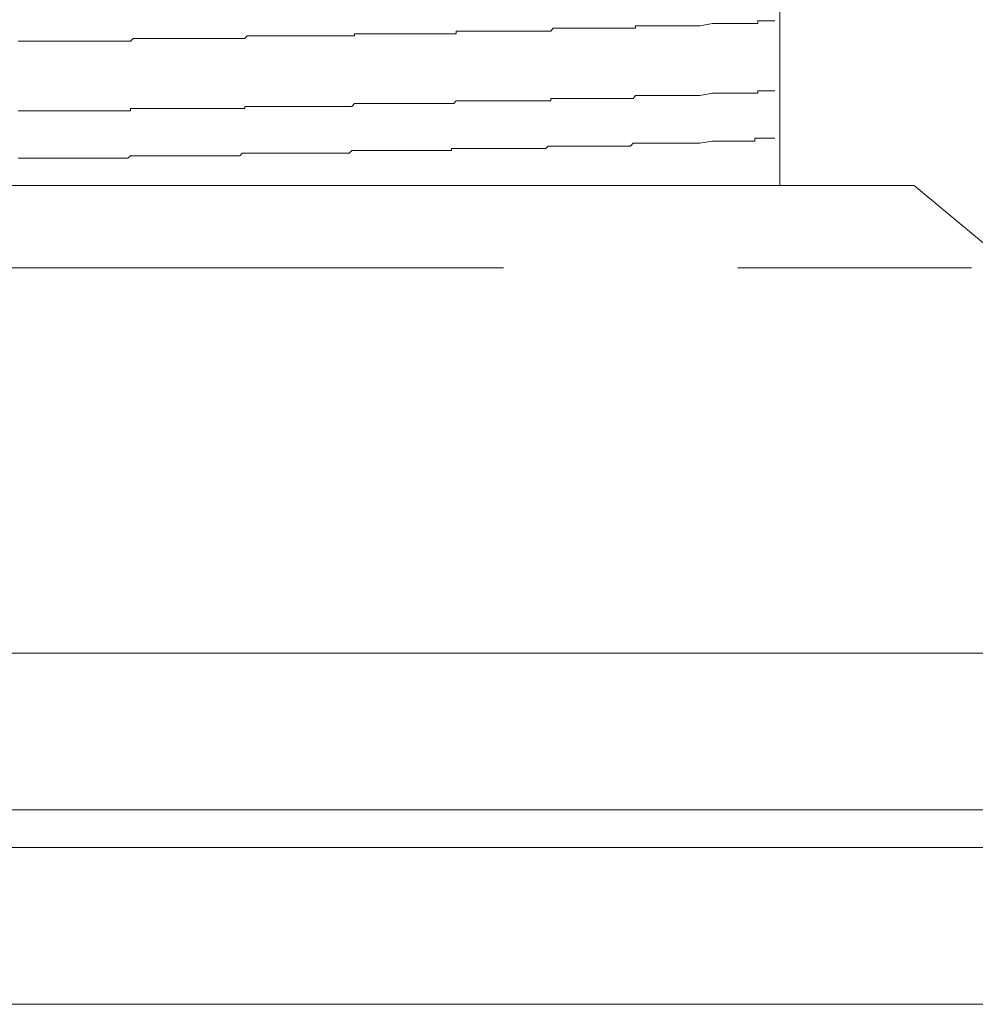
# Model space of a CAD drawing. Units: inches. Extents: x -658 to 1231, y -723 to 183.
# Drawn here: x 104 to 117, y -42 to -28 of the extents above; entities that cross this region are included whole.
import ezdxf

# ---------------------------------------------------------------- set-up
doc = ezdxf.new("R2010")
doc.units = ezdxf.units.IN
doc.header["$MEASUREMENT"] = 0
doc.layers.add('图层 1', color=7, linetype='Continuous')

msp = doc.modelspace()

# ---------------------------------------------------------------- linework, layer by layer
at = {"layer": '图层 1', "color": 7, "lineweight": 9}
for points in [[(114.499, -30.397), (114.499, -13.748)], [(113.362, -28.122), (113.542, -28.085)], [(113.542, -28.085), (113.576, -28.085)], [(113.576, -28.085), (113.613, -28.085)], [(113.613, -28.085), (113.65, -28.085)], [(113.65, -28.085), (113.684, -28.085)], [(113.684, -28.085), (113.721, -28.085)], [(113.721, -28.085), (113.755, -28.085)], [(113.755, -28.085), (113.789, -28.085)], [(113.789, -28.085), (113.827, -28.085)], [(113.827, -28.085), (113.861, -28.085)], [(113.861, -28.085), (113.901, -28.085)], [(113.901, -28.085), (113.935, -28.085)], [(113.935, -28.085), (113.969, -28.085)], [(113.969, -28.085), (114.006, -28.085)], [(114.006, -28.085), (114.041, -28.085)], [(114.041, -28.085), (114.075, -28.085)], [(114.075, -28.085), (114.112, -28.085)], [(114.112, -28.085), (114.146, -28.085)], [(114.146, -28.085), (114.186, -28.085)], [(114.186, -28.085), (114.186, -28.048)], [(114.186, -28.048), (114.217, -28.048)], [(114.217, -28.048), (114.254, -28.048)], [(114.254, -28.048), (114.285, -28.048)], [(114.285, -28.048), (114.319, -28.048)], [(114.319, -28.048), (114.357, -28.048)], [(114.357, -28.048), (114.391, -28.048)], [(114.391, -28.048), (114.431, -28.048)], [(108.434, -28.265), (108.434, -28.234)], [(108.434, -28.234), (108.465, -28.234)], [(108.465, -28.234), (108.502, -28.234)], [(108.502, -28.234), (108.682, -28.234)], [(108.682, -28.234), (108.821, -28.234)], [(108.821, -28.234), (108.964, -28.234)], [(108.964, -28.234), (109.107, -28.234)], [(109.107, -28.234), (109.141, -28.234)], [(109.141, -28.234), (109.175, -28.234)], [(109.175, -28.234), (109.212, -28.234)], [(109.212, -28.234), (109.249, -28.234)], [(109.249, -28.234), (109.28, -28.234)], [(109.28, -28.234), (109.32, -28.234)], [(109.32, -28.234), (109.355, -28.234)], [(109.355, -28.234), (109.392, -28.234)], [(109.392, -28.234), (109.426, -28.234)], [(109.426, -28.234), (109.46, -28.234)], [(109.46, -28.234), (109.497, -28.234)], [(109.497, -28.234), (109.534, -28.234)], [(109.534, -28.234), (109.568, -28.234)], [(109.568, -28.234), (109.606, -28.234)], [(109.606, -28.234), (109.64, -28.234)], [(109.64, -28.234), (109.677, -28.234)], [(109.677, -28.234), (109.708, -28.234)], [(109.708, -28.234), (109.745, -28.234)], [(109.745, -28.234), (109.782, -28.234)], [(109.782, -28.234), (109.816, -28.234)], [(109.816, -28.234), (109.85, -28.234)], [(109.85, -28.234), (109.884, -28.234)], [(109.884, -28.234), (109.884, -28.197)], [(109.884, -28.197), (109.922, -28.197)], [(109.922, -28.197), (109.959, -28.197)], [(109.959, -28.197), (109.99, -28.197)], [(109.99, -28.197), (110.027, -28.197)], [(110.027, -28.197), (110.067, -28.197)], [(110.067, -28.197), (110.098, -28.197)], [(110.098, -28.197), (110.136, -28.197)], [(110.136, -28.197), (110.17, -28.197)], [(110.17, -28.197), (110.207, -28.197)], [(110.207, -28.197), (110.241, -28.197)], [(110.241, -28.197), (110.275, -28.197)], [(110.275, -28.197), (110.312, -28.197)], [(110.312, -28.197), (110.349, -28.197)], [(110.349, -28.197), (110.383, -28.197)], [(110.383, -28.197), (110.418, -28.197)], [(110.418, -28.197), (110.455, -28.197)], [(110.455, -28.197), (110.492, -28.197)], [(110.492, -28.197), (110.523, -28.197)], [(110.523, -28.197), (110.56, -28.197)], [(110.56, -28.197), (110.6, -28.197)], [(110.6, -28.197), (110.634, -28.197)], [(110.634, -28.197), (110.669, -28.197)], [(110.669, -28.197), (110.703, -28.197)], [(110.703, -28.197), (110.74, -28.197)], [(110.74, -28.197), (110.774, -28.197)], [(110.774, -28.197), (110.808, -28.197)], [(110.808, -28.197), (110.848, -28.197)], [(110.848, -28.197), (110.882, -28.197)], [(110.882, -28.197), (110.92, -28.197)], [(110.92, -28.197), (110.951, -28.197)], [(110.951, -28.197), (110.985, -28.197)], [(110.985, -28.197), (111.022, -28.197)], [(111.022, -28.197), (111.056, -28.197)], [(111.056, -28.197), (111.093, -28.197)], [(111.093, -28.197), (111.13, -28.197)], [(111.13, -28.197), (111.164, -28.197)], [(111.164, -28.197), (111.199, -28.197)], [(111.199, -28.197), (111.233, -28.197)], [(111.233, -28.197), (111.27, -28.153)], [(111.27, -28.153), (111.307, -28.153)], [(111.307, -28.153), (111.341, -28.153)], [(111.341, -28.153), (111.378, -28.153)], [(111.378, -28.153), (111.412, -28.153)], [(111.412, -28.153), (111.45, -28.153)], [(111.45, -28.153), (111.484, -28.153)], [(111.484, -28.153), (111.518, -28.153)], [(111.518, -28.153), (111.555, -28.153)], [(111.555, -28.153), (111.595, -28.153)], [(111.595, -28.153), (111.626, -28.153)], [(111.626, -28.153), (111.663, -28.153)], [(111.663, -28.153), (111.698, -28.153)], [(111.698, -28.153), (111.732, -28.153)], [(111.732, -28.153), (111.769, -28.153)], [(111.769, -28.153), (111.803, -28.153)], [(111.803, -28.153), (111.84, -28.153)], [(111.84, -28.153), (111.877, -28.153)], [(111.877, -28.153), (111.911, -28.153)], [(111.911, -28.153), (111.949, -28.153)], [(111.949, -28.153), (111.983, -28.153)], [(111.983, -28.153), (112.017, -28.153)], [(112.017, -28.153), (112.048, -28.153)], [(112.048, -28.153), (112.085, -28.153)], [(112.085, -28.153), (112.125, -28.153)], [(112.125, -28.153), (112.156, -28.153)], [(112.156, -28.153), (112.193, -28.153)], [(112.193, -28.153), (112.227, -28.153)], [(112.227, -28.153), (112.265, -28.153)], [(112.265, -28.153), (112.299, -28.153)], [(112.299, -28.153), (112.333, -28.153)], [(112.333, -28.153), (112.373, -28.153)], [(112.373, -28.153), (112.407, -28.153)], [(112.407, -28.153), (112.441, -28.153)], [(112.441, -28.153), (112.441, -28.122)], [(112.441, -28.122), (112.479, -28.122)], [(112.479, -28.122), (112.513, -28.122)], [(112.513, -28.122), (112.55, -28.122)], [(112.55, -28.122), (112.584, -28.122)], [(112.584, -28.122), (112.621, -28.122)], [(112.621, -28.122), (112.658, -28.122)], [(112.658, -28.122), (112.689, -28.122)], [(112.689, -28.122), (112.726, -28.122)], [(112.726, -28.122), (112.761, -28.122)], [(112.761, -28.122), (112.798, -28.122)], [(112.798, -28.122), (112.832, -28.122)], [(112.832, -28.122), (112.866, -28.122)], [(112.866, -28.122), (112.906, -28.122)], [(112.906, -28.122), (112.943, -28.122)], [(112.943, -28.122), (112.974, -28.122)], [(112.974, -28.122), (113.012, -28.122)], [(113.012, -28.122), (113.046, -28.122)], [(113.046, -28.122), (113.083, -28.122)], [(113.083, -28.122), (113.117, -28.122)], [(113.117, -28.122), (113.154, -28.122)], [(113.154, -28.122), (113.188, -28.122)], [(113.188, -28.122), (113.222, -28.122)], [(113.222, -28.122), (113.256, -28.122)], [(113.256, -28.122), (113.294, -28.122)], [(113.294, -28.122), (113.328, -28.122)], [(113.328, -28.122), (113.362, -28.122)], [(103.64, -28.339), (103.68, -28.339)], [(103.68, -28.339), (103.711, -28.339)], [(103.711, -28.339), (103.748, -28.339)], [(103.748, -28.339), (103.782, -28.339)], [(103.782, -28.339), (103.816, -28.339)], [(103.816, -28.339), (103.853, -28.339)], [(103.853, -28.339), (103.888, -28.339)], [(103.888, -28.339), (103.928, -28.339)], [(103.928, -28.339), (103.962, -28.339)], [(103.962, -28.339), (103.996, -28.339)], [(103.996, -28.339), (104.033, -28.339)], [(104.033, -28.339), (104.067, -28.339)], [(104.067, -28.339), (104.101, -28.339)], [(104.101, -28.339), (104.135, -28.339)], [(104.135, -28.339), (104.173, -28.339)], [(104.173, -28.339), (104.213, -28.339)], [(104.213, -28.339), (104.244, -28.339)], [(104.244, -28.339), (104.278, -28.339)], [(104.278, -28.339), (104.312, -28.339)], [(104.312, -28.339), (104.349, -28.339)], [(104.349, -28.339), (104.383, -28.339)], [(104.383, -28.339), (104.418, -28.339)], [(104.418, -28.339), (104.458, -28.339)], [(104.458, -28.339), (104.492, -28.339)], [(104.492, -28.339), (104.526, -28.339)], [(104.526, -28.339), (104.563, -28.339)], [(104.563, -28.339), (104.597, -28.339)], [(104.597, -28.339), (104.634, -28.339)], [(104.634, -28.339), (104.669, -28.339)], [(104.669, -28.339), (104.706, -28.339)], [(104.706, -28.339), (104.743, -28.339)], [(104.743, -28.339), (104.774, -28.339)], [(104.774, -28.339), (104.811, -28.339)], [(104.811, -28.339), (104.848, -28.339)], [(104.848, -28.339), (104.882, -28.339)], [(104.882, -28.339), (104.916, -28.339)], [(104.916, -28.339), (104.954, -28.339)], [(104.954, -28.339), (104.991, -28.339)], [(104.991, -28.339), (105.025, -28.339)], [(105.025, -28.339), (105.059, -28.339)], [(105.059, -28.339), (105.096, -28.339)], [(105.096, -28.339), (105.13, -28.339)], [(105.13, -28.339), (105.168, -28.339)], [(105.168, -28.339), (105.202, -28.339)], [(105.202, -28.339), (105.239, -28.339)], [(105.239, -28.339), (105.276, -28.302)], [(105.276, -28.302), (105.31, -28.302)], [(105.31, -28.302), (105.344, -28.302)], [(105.344, -28.302), (105.378, -28.302)], [(105.378, -28.302), (105.412, -28.302)], [(105.412, -28.302), (105.446, -28.302)], [(105.446, -28.302), (105.484, -28.302)], [(105.484, -28.302), (105.521, -28.302)], [(105.521, -28.302), (105.558, -28.302)], [(105.558, -28.302), (105.592, -28.302)], [(105.592, -28.302), (105.626, -28.302)], [(105.626, -28.302), (105.66, -28.302)], [(105.66, -28.302), (105.697, -28.302)], [(105.697, -28.302), (105.735, -28.302)], [(105.735, -28.302), (105.769, -28.302)], [(105.769, -28.302), (105.806, -28.302)], [(105.806, -28.302), (105.84, -28.302)], [(105.84, -28.302), (105.874, -28.302)], [(105.874, -28.302), (105.911, -28.302)], [(105.911, -28.302), (105.945, -28.302)], [(105.945, -28.302), (105.986, -28.302)], [(105.986, -28.302), (106.017, -28.302)], [(106.017, -28.302), (106.054, -28.302)], [(106.054, -28.302), (106.091, -28.302)], [(106.091, -28.302), (106.125, -28.302)], [(106.125, -28.302), (106.159, -28.302)], [(106.159, -28.302), (106.196, -28.302)], [(106.196, -28.302), (106.234, -28.302)], [(106.234, -28.302), (106.271, -28.302)], [(106.271, -28.302), (106.302, -28.302)], [(106.302, -28.302), (106.339, -28.302)], [(106.339, -28.302), (106.376, -28.302)], [(106.376, -28.302), (106.407, -28.302)], [(106.407, -28.302), (106.444, -28.302)], [(106.444, -28.302), (106.482, -28.302)], [(106.482, -28.302), (106.516, -28.302)], [(106.516, -28.302), (106.55, -28.302)], [(106.55, -28.302), (106.584, -28.302)], [(106.584, -28.302), (106.621, -28.302)], [(106.621, -28.302), (106.655, -28.302)], [(106.655, -28.302), (106.689, -28.302)], [(106.689, -28.302), (106.726, -28.302)], [(106.726, -28.302), (106.764, -28.302)], [(106.764, -28.302), (106.801, -28.302)], [(106.801, -28.302), (106.832, -28.302)], [(106.832, -28.302), (106.869, -28.302)], [(106.869, -28.302), (106.906, -28.265)], [(106.906, -28.265), (106.94, -28.265)], [(106.94, -28.265), (106.974, -28.265)], [(106.974, -28.265), (107.012, -28.265)], [(107.012, -28.265), (107.049, -28.265)], [(107.049, -28.265), (107.083, -28.265)], [(107.083, -28.265), (107.117, -28.265)], [(107.117, -28.265), (107.154, -28.265)], [(107.154, -28.265), (107.191, -28.265)], [(107.191, -28.265), (107.225, -28.265)], [(107.225, -28.265), (107.263, -28.265)], [(107.263, -28.265), (107.297, -28.265)], [(107.297, -28.265), (107.334, -28.265)], [(107.334, -28.265), (107.365, -28.265)], [(107.365, -28.265), (107.402, -28.265)], [(107.402, -28.265), (107.439, -28.265)], [(107.439, -28.265), (107.473, -28.265)], [(107.473, -28.265), (107.511, -28.265)], [(107.511, -28.265), (107.548, -28.265)], [(107.548, -28.265), (107.579, -28.265)], [(107.579, -28.265), (107.616, -28.265)], [(107.616, -28.265), (107.647, -28.265)], [(107.647, -28.265), (107.684, -28.265)], [(107.684, -28.265), (107.721, -28.265)], [(107.721, -28.265), (107.758, -28.265)], [(107.758, -28.265), (107.793, -28.265)], [(107.793, -28.265), (107.827, -28.265)], [(107.827, -28.265), (107.864, -28.265)], [(107.864, -28.265), (107.901, -28.265)], [(107.901, -28.265), (107.932, -28.265)], [(107.932, -28.265), (107.969, -28.265)], [(107.969, -28.265), (108.003, -28.265)], [(108.003, -28.265), (108.04, -28.265)], [(108.04, -28.265), (108.078, -28.265)], [(108.078, -28.265), (108.112, -28.265)], [(108.112, -28.265), (108.149, -28.265)], [(108.149, -28.265), (108.183, -28.265)], [(108.183, -28.265), (108.217, -28.265)], [(108.217, -28.265), (108.254, -28.265)], [(108.254, -28.265), (108.292, -28.265)], [(108.292, -28.265), (108.326, -28.265)], [(108.326, -28.265), (108.36, -28.265)], [(108.36, -28.265), (108.397, -28.265)], [(108.397, -28.265), (108.434, -28.265)], [(114.186, -29.083), (114.186, -29.046)], [(114.186, -29.046), (114.217, -29.046)], [(114.217, -29.046), (114.254, -29.046)], [(114.254, -29.046), (114.285, -29.046)], [(114.285, -29.046), (114.319, -29.046)], [(114.319, -29.046), (114.357, -29.046)], [(114.357, -29.046), (114.391, -29.046)], [(114.391, -29.046), (114.431, -29.046)], [(109.85, -29.226), (109.884, -29.188)], [(109.884, -29.188), (109.922, -29.188)], [(109.922, -29.188), (109.959, -29.188)], [(109.959, -29.188), (109.99, -29.188)], [(109.99, -29.188), (110.027, -29.188)], [(110.027, -29.188), (110.067, -29.188)], [(110.067, -29.188), (110.098, -29.188)], [(110.098, -29.188), (110.136, -29.188)], [(110.136, -29.188), (110.17, -29.188)], [(110.17, -29.188), (110.207, -29.188)], [(110.207, -29.188), (110.241, -29.188)], [(110.241, -29.188), (110.275, -29.188)], [(110.275, -29.188), (110.312, -29.188)], [(110.312, -29.188), (110.349, -29.188)], [(110.349, -29.188), (110.383, -29.188)], [(110.383, -29.188), (110.418, -29.188)], [(110.418, -29.188), (110.455, -29.188)], [(110.455, -29.188), (110.492, -29.188)], [(110.492, -29.188), (110.523, -29.188)], [(110.523, -29.188), (110.56, -29.188)], [(110.56, -29.188), (110.6, -29.188)], [(110.6, -29.188), (110.634, -29.188)], [(110.634, -29.188), (110.669, -29.188)], [(110.669, -29.188), (110.703, -29.188)], [(110.703, -29.188), (110.74, -29.188)], [(110.74, -29.188), (110.774, -29.188)], [(110.774, -29.188), (110.808, -29.188)], [(110.808, -29.188), (110.848, -29.188)], [(110.848, -29.188), (110.882, -29.188)], [(110.882, -29.188), (110.92, -29.188)], [(110.92, -29.188), (110.951, -29.188)], [(110.951, -29.188), (110.985, -29.188)], [(110.985, -29.188), (111.022, -29.188)], [(111.022, -29.188), (111.056, -29.188)], [(111.056, -29.188), (111.093, -29.188)], [(111.093, -29.188), (111.13, -29.188)], [(111.13, -29.188), (111.164, -29.188)], [(111.164, -29.188), (111.199, -29.188)], [(111.199, -29.188), (111.233, -29.188)], [(111.233, -29.188), (111.233, -29.157)], [(111.233, -29.157), (111.27, -29.157)], [(111.27, -29.157), (111.307, -29.157)], [(111.307, -29.157), (111.341, -29.157)], [(111.341, -29.157), (111.378, -29.157)], [(111.378, -29.157), (111.412, -29.157)], [(111.412, -29.157), (111.45, -29.157)], [(111.45, -29.157), (111.484, -29.157)], [(111.484, -29.157), (111.518, -29.157)], [(111.518, -29.157), (111.555, -29.157)], [(111.555, -29.157), (111.595, -29.157)], [(111.595, -29.157), (111.626, -29.157)], [(111.626, -29.157), (111.663, -29.157)], [(111.663, -29.157), (111.698, -29.157)], [(111.698, -29.157), (111.732, -29.157)], [(111.732, -29.157), (111.769, -29.157)], [(111.769, -29.157), (111.803, -29.157)], [(111.803, -29.157), (111.84, -29.157)], [(111.84, -29.157), (111.877, -29.157)], [(111.877, -29.157), (111.911, -29.157)], [(111.911, -29.157), (111.949, -29.157)], [(111.949, -29.157), (111.983, -29.157)], [(111.983, -29.157), (112.017, -29.157)], [(112.017, -29.157), (112.048, -29.157)], [(112.048, -29.157), (112.085, -29.157)], [(112.085, -29.157), (112.125, -29.157)], [(112.125, -29.157), (112.156, -29.157)], [(112.156, -29.157), (112.193, -29.157)], [(112.193, -29.157), (112.227, -29.157)], [(112.227, -29.157), (112.265, -29.157)], [(112.265, -29.157), (112.299, -29.157)], [(112.299, -29.157), (112.333, -29.157)], [(112.333, -29.157), (112.373, -29.157)], [(112.373, -29.157), (112.407, -29.157)], [(112.407, -29.157), (112.441, -29.114)], [(112.441, -29.114), (112.479, -29.114)], [(112.479, -29.114), (112.513, -29.114)], [(112.513, -29.114), (112.55, -29.114)], [(112.55, -29.114), (112.584, -29.114)], [(112.584, -29.114), (112.621, -29.114)], [(112.621, -29.114), (112.658, -29.114)], [(112.658, -29.114), (112.689, -29.114)], [(112.689, -29.114), (112.726, -29.114)], [(112.726, -29.114), (112.761, -29.114)], [(112.761, -29.114), (112.798, -29.114)], [(112.798, -29.114), (112.832, -29.114)], [(112.832, -29.114), (112.866, -29.114)], [(112.866, -29.114), (112.906, -29.114)], [(112.906, -29.114), (112.943, -29.114)], [(112.943, -29.114), (112.974, -29.114)], [(112.974, -29.114), (113.012, -29.114)], [(113.012, -29.114), (113.046, -29.114)], [(113.046, -29.114), (113.083, -29.114)], [(113.083, -29.114), (113.117, -29.114)], [(113.117, -29.114), (113.154, -29.114)], [(113.154, -29.114), (113.188, -29.114)], [(113.188, -29.114), (113.222, -29.114)], [(113.222, -29.114), (113.256, -29.114)], [(113.256, -29.114), (113.294, -29.114)], [(113.294, -29.114), (113.328, -29.114)], [(113.328, -29.114), (113.362, -29.114)], [(113.362, -29.114), (113.542, -29.083)], [(113.542, -29.083), (113.576, -29.083)], [(113.576, -29.083), (113.613, -29.083)], [(113.613, -29.083), (113.65, -29.083)], [(113.65, -29.083), (113.684, -29.083)], [(113.684, -29.083), (113.721, -29.083)], [(113.721, -29.083), (113.755, -29.083)], [(113.755, -29.083), (113.789, -29.083)], [(113.789, -29.083), (113.827, -29.083)], [(113.827, -29.083), (113.861, -29.083)], [(113.861, -29.083), (113.901, -29.083)], [(113.901, -29.083), (113.935, -29.083)], [(113.935, -29.083), (113.969, -29.083)], [(113.969, -29.083), (114.006, -29.083)], [(114.006, -29.083), (114.041, -29.083)], [(114.041, -29.083), (114.075, -29.083)], [(114.075, -29.083), (114.112, -29.083)], [(114.112, -29.083), (114.146, -29.083)], [(114.146, -29.083), (114.186, -29.083)], [(103.64, -29.331), (103.68, -29.331)], [(103.68, -29.331), (103.711, -29.331)], [(103.711, -29.331), (103.748, -29.331)], [(103.748, -29.331), (103.782, -29.331)], [(103.782, -29.331), (103.816, -29.331)], [(103.816, -29.331), (103.853, -29.331)], [(103.853, -29.331), (103.888, -29.331)], [(103.888, -29.331), (103.928, -29.331)], [(103.928, -29.331), (103.962, -29.331)], [(103.962, -29.331), (103.996, -29.331)], [(103.996, -29.331), (104.033, -29.331)], [(104.033, -29.331), (104.067, -29.331)], [(104.067, -29.331), (104.101, -29.331)], [(104.101, -29.331), (104.135, -29.331)], [(104.135, -29.331), (104.173, -29.331)], [(104.173, -29.331), (104.213, -29.331)], [(104.213, -29.331), (104.244, -29.331)], [(104.244, -29.331), (104.278, -29.331)], [(104.278, -29.331), (104.312, -29.331)], [(104.312, -29.331), (104.349, -29.331)], [(104.349, -29.331), (104.383, -29.331)], [(104.383, -29.331), (104.418, -29.331)], [(104.418, -29.331), (104.458, -29.331)], [(104.458, -29.331), (104.492, -29.331)], [(104.492, -29.331), (104.526, -29.331)], [(104.526, -29.331), (104.563, -29.331)], [(104.563, -29.331), (104.597, -29.331)], [(104.597, -29.331), (104.634, -29.331)], [(104.634, -29.331), (104.669, -29.331)], [(104.669, -29.331), (104.706, -29.331)], [(104.706, -29.331), (104.743, -29.331)], [(104.743, -29.331), (104.774, -29.331)], [(104.774, -29.331), (104.811, -29.331)], [(104.811, -29.331), (104.848, -29.331)], [(104.848, -29.331), (104.882, -29.331)], [(104.882, -29.331), (104.916, -29.331)], [(104.916, -29.331), (104.954, -29.331)], [(104.954, -29.331), (104.991, -29.331)], [(104.991, -29.331), (105.025, -29.331)], [(105.025, -29.331), (105.059, -29.331)], [(105.059, -29.331), (105.096, -29.331)], [(105.096, -29.331), (105.13, -29.331)], [(105.13, -29.331), (105.168, -29.331)], [(105.168, -29.331), (105.202, -29.331)], [(105.202, -29.331), (105.239, -29.331)], [(105.239, -29.331), (105.239, -29.3)], [(105.239, -29.3), (105.276, -29.3)], [(105.276, -29.3), (105.31, -29.3)], [(105.31, -29.3), (105.344, -29.3)], [(105.344, -29.3), (105.378, -29.3)], [(105.378, -29.3), (105.412, -29.3)], [(105.412, -29.3), (105.446, -29.3)], [(105.446, -29.3), (105.484, -29.3)], [(105.484, -29.3), (105.521, -29.3)], [(105.521, -29.3), (105.558, -29.3)], [(105.558, -29.3), (105.592, -29.3)], [(105.592, -29.3), (105.626, -29.3)], [(105.626, -29.3), (105.66, -29.3)], [(105.66, -29.3), (105.697, -29.3)], [(105.697, -29.3), (105.735, -29.3)], [(105.735, -29.3), (105.769, -29.3)], [(105.769, -29.3), (105.806, -29.3)], [(105.806, -29.3), (105.84, -29.3)], [(105.84, -29.3), (105.874, -29.3)], [(105.874, -29.3), (105.911, -29.3)], [(105.911, -29.3), (105.945, -29.3)], [(105.945, -29.3), (105.986, -29.3)], [(105.986, -29.3), (106.017, -29.3)], [(106.017, -29.3), (106.054, -29.3)], [(106.054, -29.3), (106.091, -29.3)], [(106.091, -29.3), (106.125, -29.3)], [(106.125, -29.3), (106.159, -29.3)], [(106.159, -29.3), (106.196, -29.3)], [(106.196, -29.3), (106.234, -29.3)], [(106.234, -29.3), (106.271, -29.3)], [(106.271, -29.3), (106.302, -29.3)], [(106.302, -29.3), (106.339, -29.3)], [(106.339, -29.3), (106.376, -29.3)], [(106.376, -29.3), (106.407, -29.3)], [(106.407, -29.3), (106.444, -29.3)], [(106.444, -29.3), (106.482, -29.3)], [(106.482, -29.3), (106.516, -29.3)], [(106.516, -29.3), (106.55, -29.3)], [(106.55, -29.3), (106.584, -29.3)], [(106.584, -29.3), (106.621, -29.3)], [(106.621, -29.3), (106.655, -29.3)], [(106.655, -29.3), (106.689, -29.3)], [(106.689, -29.3), (106.726, -29.3)], [(106.726, -29.3), (106.764, -29.3)], [(106.764, -29.3), (106.801, -29.3)], [(106.801, -29.3), (106.832, -29.3)], [(106.832, -29.3), (106.869, -29.3)], [(106.869, -29.3), (106.869, -29.269)], [(106.869, -29.269), (106.906, -29.269)], [(106.906, -29.269), (106.94, -29.269)], [(106.94, -29.269), (106.974, -29.269)], [(106.974, -29.269), (107.012, -29.269)], [(107.012, -29.269), (107.049, -29.269)], [(107.049, -29.269), (107.083, -29.269)], [(107.083, -29.269), (107.117, -29.269)], [(107.117, -29.269), (107.154, -29.269)], [(107.154, -29.269), (107.191, -29.269)], [(107.191, -29.269), (107.225, -29.269)], [(107.225, -29.269), (107.263, -29.269)], [(107.263, -29.269), (107.297, -29.269)], [(107.297, -29.269), (107.334, -29.269)], [(107.334, -29.269), (107.365, -29.269)], [(107.365, -29.269), (107.402, -29.269)], [(107.402, -29.269), (107.439, -29.269)], [(107.439, -29.269), (107.473, -29.269)], [(107.473, -29.269), (107.511, -29.269)], [(107.511, -29.269), (107.548, -29.269)], [(107.548, -29.269), (107.579, -29.269)], [(107.579, -29.269), (107.616, -29.269)], [(107.616, -29.269), (107.647, -29.269)], [(107.647, -29.269), (107.684, -29.269)], [(107.684, -29.269), (107.721, -29.269)], [(107.721, -29.269), (107.758, -29.269)], [(107.758, -29.269), (107.793, -29.269)], [(107.793, -29.269), (107.827, -29.269)], [(107.827, -29.269), (107.864, -29.269)], [(107.864, -29.269), (107.901, -29.269)], [(107.901, -29.269), (107.932, -29.269)], [(107.932, -29.269), (107.969, -29.269)], [(107.969, -29.269), (108.003, -29.269)], [(108.003, -29.269), (108.04, -29.269)], [(108.04, -29.269), (108.078, -29.269)], [(108.078, -29.269), (108.112, -29.269)], [(108.112, -29.269), (108.149, -29.269)], [(108.149, -29.269), (108.183, -29.269)], [(108.183, -29.269), (108.217, -29.269)], [(108.217, -29.269), (108.254, -29.269)], [(108.254, -29.269), (108.292, -29.269)], [(108.292, -29.269), (108.326, -29.269)], [(108.326, -29.269), (108.36, -29.269)], [(108.36, -29.269), (108.397, -29.269)], [(108.397, -29.269), (108.434, -29.226)], [(108.434, -29.226), (108.465, -29.226)], [(108.465, -29.226), (108.502, -29.226)], [(108.502, -29.226), (108.682, -29.226)], [(108.682, -29.226), (108.821, -29.226)], [(108.821, -29.226), (108.964, -29.226)], [(108.964, -29.226), (109.107, -29.226)], [(109.107, -29.226), (109.141, -29.226)], [(109.141, -29.226), (109.175, -29.226)], [(109.175, -29.226), (109.212, -29.226)], [(109.212, -29.226), (109.249, -29.226)], [(109.249, -29.226), (109.28, -29.226)], [(109.28, -29.226), (109.32, -29.226)], [(109.32, -29.226), (109.355, -29.226)], [(109.355, -29.226), (109.392, -29.226)], [(109.392, -29.226), (109.426, -29.226)], [(109.426, -29.226), (109.46, -29.226)], [(109.46, -29.226), (109.497, -29.226)], [(109.497, -29.226), (109.534, -29.226)], [(109.534, -29.226), (109.568, -29.226)], [(109.568, -29.226), (109.606, -29.226)], [(109.606, -29.226), (109.64, -29.226)], [(109.64, -29.226), (109.677, -29.226)], [(109.677, -29.226), (109.708, -29.226)], [(109.708, -29.226), (109.745, -29.226)], [(109.745, -29.226), (109.782, -29.226)], [(109.782, -29.226), (109.816, -29.226)], [(109.816, -29.226), (109.85, -29.226)], [(113.362, -29.796), (113.542, -29.765)], [(113.542, -29.765), (113.576, -29.765)], [(113.576, -29.765), (113.613, -29.765)], [(113.613, -29.765), (113.65, -29.765)], [(113.65, -29.765), (113.684, -29.765)], [(113.684, -29.765), (113.721, -29.765)], [(113.721, -29.765), (113.755, -29.765)], [(113.755, -29.765), (113.789, -29.765)], [(113.789, -29.765), (113.827, -29.765)], [(113.827, -29.765), (113.861, -29.765)], [(113.861, -29.765), (113.901, -29.765)], [(113.901, -29.765), (113.935, -29.765)], [(113.935, -29.765), (113.969, -29.765)], [(113.969, -29.765), (114.006, -29.765)], [(114.006, -29.765), (114.041, -29.765)], [(114.041, -29.765), (114.075, -29.765)], [(114.075, -29.765), (114.112, -29.765)], [(114.112, -29.765), (114.146, -29.765)], [(114.146, -29.765), (114.146, -29.722)], [(114.146, -29.722), (114.186, -29.722)], [(114.186, -29.722), (114.217, -29.722)], [(114.217, -29.722), (114.254, -29.722)], [(114.254, -29.722), (114.285, -29.722)], [(114.285, -29.722), (114.319, -29.722)], [(114.319, -29.722), (114.357, -29.722)], [(114.357, -29.722), (114.391, -29.722)], [(114.391, -29.722), (114.431, -29.722)], [(108.36, -29.938), (108.397, -29.901)], [(108.397, -29.901), (108.434, -29.901)], [(108.434, -29.901), (108.465, -29.901)], [(108.465, -29.901), (108.502, -29.901)], [(108.502, -29.901), (108.682, -29.901)], [(108.682, -29.901), (108.821, -29.901)], [(108.821, -29.901), (108.964, -29.901)], [(108.964, -29.901), (109.107, -29.901)], [(109.107, -29.901), (109.141, -29.901)], [(109.141, -29.901), (109.175, -29.901)], [(109.175, -29.901), (109.212, -29.901)], [(109.212, -29.901), (109.249, -29.901)], [(109.249, -29.901), (109.28, -29.901)], [(109.28, -29.901), (109.32, -29.901)], [(109.32, -29.901), (109.355, -29.901)], [(109.355, -29.901), (109.392, -29.901)], [(109.392, -29.901), (109.426, -29.901)], [(109.426, -29.901), (109.46, -29.901)], [(109.46, -29.901), (109.497, -29.901)], [(109.497, -29.901), (109.534, -29.901)], [(109.534, -29.901), (109.568, -29.901)], [(109.568, -29.901), (109.606, -29.901)], [(109.606, -29.901), (109.64, -29.901)], [(109.64, -29.901), (109.677, -29.901)], [(109.677, -29.901), (109.708, -29.901)], [(109.708, -29.901), (109.745, -29.901)], [(109.745, -29.901), (109.782, -29.901)], [(109.782, -29.901), (109.816, -29.901)], [(109.816, -29.901), (109.816, -29.87)], [(109.816, -29.87), (109.85, -29.87)], [(109.85, -29.87), (109.884, -29.87)], [(109.884, -29.87), (109.922, -29.87)], [(109.922, -29.87), (109.959, -29.87)], [(109.959, -29.87), (109.99, -29.87)], [(109.99, -29.87), (110.027, -29.87)], [(110.027, -29.87), (110.067, -29.87)], [(110.067, -29.87), (110.098, -29.87)], [(110.098, -29.87), (110.136, -29.87)], [(110.136, -29.87), (110.17, -29.87)], [(110.17, -29.87), (110.207, -29.87)], [(110.207, -29.87), (110.241, -29.87)], [(110.241, -29.87), (110.275, -29.87)], [(110.275, -29.87), (110.312, -29.87)], [(110.312, -29.87), (110.349, -29.87)], [(110.349, -29.87), (110.383, -29.87)], [(110.383, -29.87), (110.418, -29.87)], [(110.418, -29.87), (110.455, -29.87)], [(110.455, -29.87), (110.492, -29.87)], [(110.492, -29.87), (110.523, -29.87)], [(110.523, -29.87), (110.56, -29.87)], [(110.56, -29.87), (110.6, -29.87)], [(110.6, -29.87), (110.634, -29.87)], [(110.634, -29.87), (110.669, -29.87)], [(110.669, -29.87), (110.703, -29.87)], [(110.703, -29.87), (110.74, -29.87)], [(110.74, -29.87), (110.774, -29.87)], [(110.774, -29.87), (110.808, -29.87)], [(110.808, -29.87), (110.848, -29.87)], [(110.848, -29.87), (110.882, -29.87)], [(110.882, -29.87), (110.92, -29.87)], [(110.92, -29.87), (110.951, -29.87)], [(110.951, -29.87), (110.985, -29.87)], [(110.985, -29.87), (111.022, -29.87)], [(111.022, -29.87), (111.056, -29.87)], [(111.056, -29.87), (111.093, -29.87)], [(111.093, -29.87), (111.13, -29.87)], [(111.13, -29.87), (111.164, -29.87)], [(111.164, -29.87), (111.199, -29.839)], [(111.199, -29.839), (111.233, -29.839)], [(111.233, -29.839), (111.27, -29.839)], [(111.27, -29.839), (111.307, -29.839)], [(111.307, -29.839), (111.341, -29.839)], [(111.341, -29.839), (111.378, -29.839)], [(111.378, -29.839), (111.412, -29.839)], [(111.412, -29.839), (111.45, -29.839)], [(111.45, -29.839), (111.484, -29.839)], [(111.484, -29.839), (111.518, -29.839)], [(111.518, -29.839), (111.555, -29.839)], [(111.555, -29.839), (111.595, -29.839)], [(111.595, -29.839), (111.626, -29.839)], [(111.626, -29.839), (111.663, -29.839)], [(111.663, -29.839), (111.698, -29.839)], [(111.698, -29.839), (111.732, -29.839)], [(111.732, -29.839), (111.769, -29.839)], [(111.769, -29.839), (111.803, -29.839)], [(111.803, -29.839), (111.84, -29.839)], [(111.84, -29.839), (111.877, -29.839)], [(111.877, -29.839), (111.911, -29.839)], [(111.911, -29.839), (111.949, -29.839)], [(111.949, -29.839), (111.983, -29.839)], [(111.983, -29.839), (112.017, -29.839)], [(112.017, -29.839), (112.048, -29.839)], [(112.048, -29.839), (112.085, -29.839)], [(112.085, -29.839), (112.125, -29.839)], [(112.125, -29.839), (112.156, -29.839)], [(112.156, -29.839), (112.193, -29.839)], [(112.193, -29.839), (112.227, -29.839)], [(112.227, -29.839), (112.265, -29.839)], [(112.265, -29.839), (112.299, -29.839)], [(112.299, -29.839), (112.333, -29.839)], [(112.333, -29.839), (112.373, -29.839)], [(112.373, -29.839), (112.407, -29.796)], [(112.407, -29.796), (112.441, -29.796)], [(112.441, -29.796), (112.479, -29.796)], [(112.479, -29.796), (112.513, -29.796)], [(112.513, -29.796), (112.55, -29.796)], [(112.55, -29.796), (112.584, -29.796)], [(112.584, -29.796), (112.621, -29.796)], [(112.621, -29.796), (112.658, -29.796)], [(112.658, -29.796), (112.689, -29.796)], [(112.689, -29.796), (112.726, -29.796)], [(112.726, -29.796), (112.761, -29.796)], [(112.761, -29.796), (112.798, -29.796)], [(112.798, -29.796), (112.832, -29.796)], [(112.832, -29.796), (112.866, -29.796)], [(112.866, -29.796), (112.906, -29.796)], [(112.906, -29.796), (112.943, -29.796)], [(112.943, -29.796), (112.974, -29.796)], [(112.974, -29.796), (113.012, -29.796)], [(113.012, -29.796), (113.046, -29.796)], [(113.046, -29.796), (113.083, -29.796)], [(113.083, -29.796), (113.117, -29.796)], [(113.117, -29.796), (113.154, -29.796)], [(113.154, -29.796), (113.188, -29.796)], [(113.188, -29.796), (113.222, -29.796)], [(113.222, -29.796), (113.256, -29.796)], [(113.256, -29.796), (113.294, -29.796)], [(113.294, -29.796), (113.328, -29.796)], [(113.328, -29.796), (113.362, -29.796)], [(103.64, -30.007), (103.68, -30.007)], [(103.68, -30.007), (103.711, -30.007)], [(103.711, -30.007), (103.748, -30.007)], [(103.748, -30.007), (103.782, -30.007)], [(103.782, -30.007), (103.816, -30.007)], [(103.816, -30.007), (103.853, -30.007)], [(103.853, -30.007), (103.888, -30.007)], [(103.888, -30.007), (103.928, -30.007)], [(103.928, -30.007), (103.962, -30.007)], [(103.962, -30.007), (103.996, -30.007)], [(103.996, -30.007), (104.033, -30.007)], [(104.033, -30.007), (104.067, -30.007)], [(104.067, -30.007), (104.101, -30.007)], [(104.101, -30.007), (104.135, -30.007)], [(104.135, -30.007), (104.173, -30.007)], [(104.173, -30.007), (104.213, -30.007)], [(104.213, -30.007), (104.244, -30.007)], [(104.244, -30.007), (104.278, -30.007)], [(104.278, -30.007), (104.312, -30.007)], [(104.312, -30.007), (104.349, -30.007)], [(104.349, -30.007), (104.383, -30.007)], [(104.383, -30.007), (104.418, -30.007)], [(104.418, -30.007), (104.458, -30.007)], [(104.458, -30.007), (104.492, -30.007)], [(104.492, -30.007), (104.526, -30.007)], [(104.526, -30.007), (104.563, -30.007)], [(104.563, -30.007), (104.597, -30.007)], [(104.597, -30.007), (104.634, -30.007)], [(104.634, -30.007), (104.669, -30.007)], [(104.669, -30.007), (104.706, -30.007)], [(104.706, -30.007), (104.743, -30.007)], [(104.743, -30.007), (104.774, -30.007)], [(104.774, -30.007), (104.811, -30.007)], [(104.811, -30.007), (104.848, -30.007)], [(104.848, -30.007), (104.882, -30.007)], [(104.882, -30.007), (104.916, -30.007)], [(104.916, -30.007), (104.954, -30.007)], [(104.954, -30.007), (104.991, -30.007)], [(104.991, -30.007), (105.025, -30.007)], [(105.025, -30.007), (105.059, -30.007)], [(105.059, -30.007), (105.096, -30.007)], [(105.096, -30.007), (105.13, -30.007)], [(105.13, -30.007), (105.168, -30.007)], [(105.168, -30.007), (105.202, -30.007)], [(105.202, -30.007), (105.239, -29.976)], [(105.239, -29.976), (105.276, -29.976)], [(105.276, -29.976), (105.31, -29.976)], [(105.31, -29.976), (105.344, -29.976)], [(105.344, -29.976), (105.378, -29.976)], [(105.378, -29.976), (105.412, -29.976)], [(105.412, -29.976), (105.446, -29.976)], [(105.446, -29.976), (105.484, -29.976)], [(105.484, -29.976), (105.521, -29.976)], [(105.521, -29.976), (105.558, -29.976)], [(105.558, -29.976), (105.592, -29.976)], [(105.592, -29.976), (105.626, -29.976)], [(105.626, -29.976), (105.66, -29.976)], [(105.66, -29.976), (105.697, -29.976)], [(105.697, -29.976), (105.735, -29.976)], [(105.735, -29.976), (105.769, -29.976)], [(105.769, -29.976), (105.806, -29.976)], [(105.806, -29.976), (105.84, -29.976)], [(105.84, -29.976), (105.874, -29.976)], [(105.874, -29.976), (105.911, -29.976)], [(105.911, -29.976), (105.945, -29.976)], [(105.945, -29.976), (105.986, -29.976)], [(105.986, -29.976), (106.017, -29.976)], [(106.017, -29.976), (106.054, -29.976)], [(106.054, -29.976), (106.091, -29.976)], [(106.091, -29.976), (106.125, -29.976)], [(106.125, -29.976), (106.159, -29.976)], [(106.159, -29.976), (106.196, -29.976)], [(106.196, -29.976), (106.234, -29.976)], [(106.234, -29.976), (106.271, -29.976)], [(106.271, -29.976), (106.302, -29.976)], [(106.302, -29.976), (106.339, -29.976)], [(106.339, -29.976), (106.376, -29.976)], [(106.376, -29.976), (106.407, -29.976)], [(106.407, -29.976), (106.444, -29.976)], [(106.444, -29.976), (106.482, -29.976)], [(106.482, -29.976), (106.516, -29.976)], [(106.516, -29.976), (106.55, -29.976)], [(106.55, -29.976), (106.584, -29.976)], [(106.584, -29.976), (106.621, -29.976)], [(106.621, -29.976), (106.655, -29.976)], [(106.655, -29.976), (106.689, -29.976)], [(106.689, -29.976), (106.726, -29.976)], [(106.726, -29.976), (106.764, -29.976)], [(106.764, -29.976), (106.801, -29.976)], [(106.801, -29.976), (106.832, -29.938)], [(106.832, -29.938), (106.869, -29.938)], [(106.869, -29.938), (106.906, -29.938)], [(106.906, -29.938), (106.94, -29.938)], [(106.94, -29.938), (106.974, -29.938)], [(106.974, -29.938), (107.012, -29.938)], [(107.012, -29.938), (107.049, -29.938)], [(107.049, -29.938), (107.083, -29.938)], [(107.083, -29.938), (107.117, -29.938)], [(107.117, -29.938), (107.154, -29.938)], [(107.154, -29.938), (107.191, -29.938)], [(107.191, -29.938), (107.225, -29.938)], [(107.225, -29.938), (107.263, -29.938)], [(107.263, -29.938), (107.297, -29.938)], [(107.297, -29.938), (107.334, -29.938)], [(107.334, -29.938), (107.365, -29.938)], [(107.365, -29.938), (107.402, -29.938)], [(107.402, -29.938), (107.439, -29.938)], [(107.439, -29.938), (107.473, -29.938)], [(107.473, -29.938), (107.511, -29.938)], [(107.511, -29.938), (107.548, -29.938)], [(107.548, -29.938), (107.579, -29.938)], [(107.579, -29.938), (107.616, -29.938)], [(107.616, -29.938), (107.647, -29.938)], [(107.647, -29.938), (107.684, -29.938)], [(107.684, -29.938), (107.721, -29.938)], [(107.721, -29.938), (107.758, -29.938)], [(107.758, -29.938), (107.793, -29.938)], [(107.793, -29.938), (107.827, -29.938)], [(107.827, -29.938), (107.864, -29.938)], [(107.864, -29.938), (107.901, -29.938)], [(107.901, -29.938), (107.932, -29.938)], [(107.932, -29.938), (107.969, -29.938)], [(107.969, -29.938), (108.003, -29.938)], [(108.003, -29.938), (108.04, -29.938)], [(108.04, -29.938), (108.078, -29.938)], [(108.078, -29.938), (108.112, -29.938)], [(108.112, -29.938), (108.149, -29.938)], [(108.149, -29.938), (108.183, -29.938)], [(108.183, -29.938), (108.217, -29.938)], [(108.217, -29.938), (108.254, -29.938)], [(108.254, -29.938), (108.292, -29.938)], [(108.292, -29.938), (108.326, -29.938)], [(108.326, -29.938), (108.36, -29.938)], [(88.097, -30.397), (116.418, -30.397)], [(116.418, -30.397), (124.438, -37.073)], [(87.242, -31.575), (110.56, -31.575)], [(113.901, -31.575), (117.236, -31.575)], [(124.438, -37.073), (80.036, -37.073)], [(80.036, -39.304), (124.438, -39.304)], [(80.036, -39.304), (124.438, -39.304)], [(78.369, -39.843), (126.106, -39.843)], [(78.369, -39.843), (126.106, -39.843)], [(126.995, -42.081), (77.479, -42.081)]]:
    msp.add_lwpolyline(points, dxfattribs=at)

doc.saveas('drawing.dxf')
